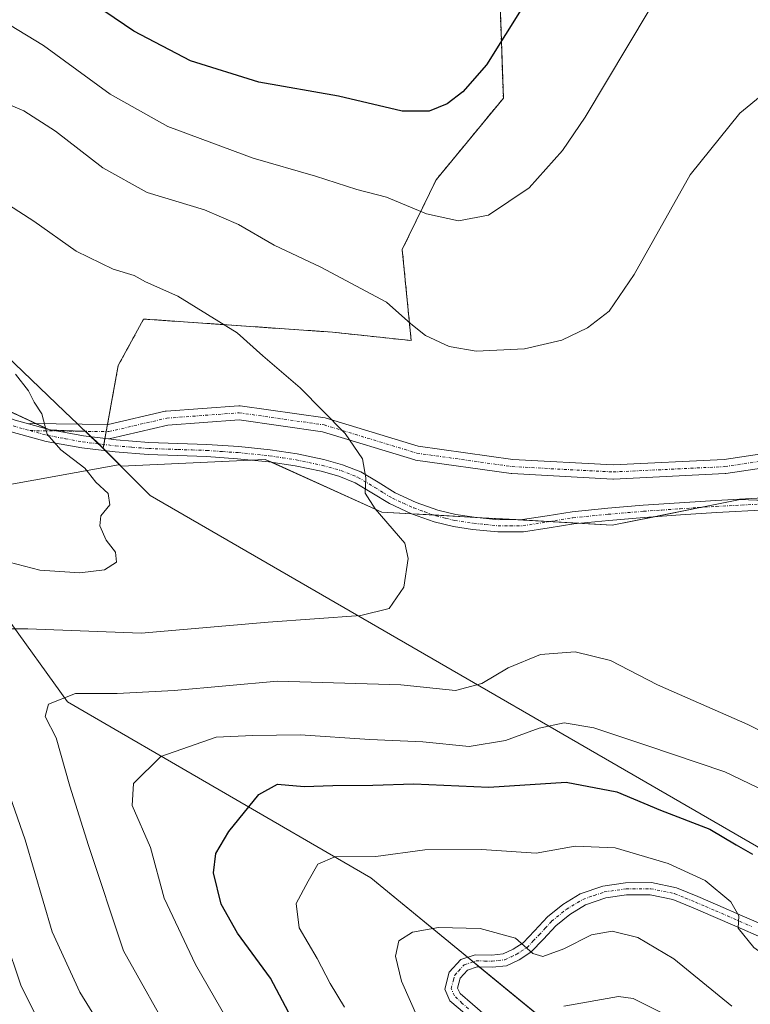
# Model space of a CAD drawing. Units: metres. Extents: x 559859 to 563315, y 4707870 to 4710214.
# Drawn here: x 561645 to 561769, y 4708606 to 4708774 of the extents above; entities that cross this region are included whole.
import ezdxf

# ---------------------------------------------------------------- set-up
doc = ezdxf.new("R2010")
doc.units = ezdxf.units.M
doc.header["$MEASUREMENT"] = 0
doc.linetypes.add('TRAZO_Y_PUNTO', pattern=[1, 0.5, -0.25, 0, -0.25])
doc.linetypes.add('TRAZOS', pattern=[0.75, 0.5, -0.25])
for name, color, linetype, lineweight in [('Arbolado forestal', 92, 'TRAZOS', 0), ('Arbolado forestal CxS', 92, 'Continuous', 0), ('Camino', 19, 'Continuous', 0), ('Camino Cxs', 19, 'Continuous', 0), ('Camino eje', 39, 'TRAZO_Y_PUNTO', 13), ('Cultivos herbáceos CxS', 92, 'Continuous', 0), ('Curva de nivel maestra', 36, 'Continuous', 30), ('Curva de nivel normal', 36, 'Continuous', 0), ('Matorral', 135, 'Continuous', 0), ('Matorral CxS', 135, 'Continuous', 0), ('Municipio', 9, 'Continuous', 13), ('Municipio CxS', 142, 'Continuous', 0), ('Suelo desnudo', 252, 'Continuous', 0), ('Suelo desnudo CxS', 43, 'Continuous', 0)]:
    doc.layers.add(name, color=color, linetype=linetype, lineweight=lineweight)

# ---------------------------------------------------------------- blocks, each defined once
blk = doc.blocks.new('*U150')
at = {"layer": 'Matorral CxS', "color": 135, "linetype": 'Continuous', "lineweight": 0}
for points in [[(561637.79, 4708709.52, 545.9), (561649.86, 4708703.89, 544.77), (561656.03, 4708703.65, 544.23), (561656.86, 4708702.85, 544.23), (561659, 4708700.79, 544.19), (561659.01, 4708700.79, 544.19), (561661.56, 4708698.23, 544.04), (561661.61, 4708697.96, 544.06), (561639.88, 4708694.05, 545.65)], [(561631.62, 4708687.09, 545.04), (561652.92, 4708657.54, 534.59), (561704.64, 4708627.55, 518.36), (561757.67, 4708584.08, 501.09)]]:
    blk.add_polyline3d(points, dxfattribs=at)
blk = doc.blocks.new('*U159')
at = {"layer": 'Cultivos herbáceos CxS', "color": 92, "linetype": 'Continuous', "lineweight": 0}
blk.add_polyline3d([(561786.26, 4708691.27, 538.24), (561767.64, 4708692.05, 538.78), (561761.38, 4708690.79, 538.93), (561745.8, 4708687.66, 538.86), (561706.51, 4708689.9, 539.94), (561686.66, 4708698.88, 541.49), (561662.08, 4708697.72, 544), (561661.56, 4708698.23, 544.04), (561659.01, 4708700.79, 544.19), (561659, 4708700.79, 544.19), (561661.57, 4708714.85, 542.85), (561664.2, 4708719.66, 542.03), (561665.9, 4708722.79, 541.4), (561666.96, 4708722.72, 541.3), (561698.09, 4708720.56, 537.77), (561711.53, 4708719.12, 535.43), (561710.01, 4708734.63, 531.71), (561715.8, 4708746.54, 528.38), (561727.25, 4708760.44, 526.24), (561726.02, 4708796.15, 522.08)], dxfattribs=at)
blk = doc.blocks.new('*U184')
at = {"layer": 'Curva de nivel maestra', "color": 36, "linetype": 'Continuous', "lineweight": 30}
for points in [[(561693.76, 4708598.73, 525), (561687.54, 4708610.45, 525), (561681.9, 4708618.14, 525), (561679.13, 4708623.04, 525), (561677.83, 4708628.42, 525), (561678.21, 4708631.7, 525), (561680.43, 4708635.44, 525), (561685.56, 4708641.78, 525), (561688.76, 4708643.49, 525), (561693.29, 4708643.1, 525), (561698.19, 4708643.28, 525), (561705, 4708643.37, 525), (561711.97, 4708643.57, 525), (561724.77, 4708643.02, 525), (561737.96, 4708643.88, 525), (561746.63, 4708642.22, 525), (561754.05, 4708639.09, 525), (561762.46, 4708635.85, 525), (561766.97, 4708633.15, 525), (561769.76, 4708631.59, 525)], [(561730.84, 4708776.44, 525), (561724.37, 4708766.11, 525), (561720.33, 4708761.5, 525), (561717.67, 4708759.5, 525), (561714.58, 4708758.24, 525), (561710.02, 4708758.24, 525), (561699.14, 4708760.8, 525), (561685.58, 4708763.17, 525), (561673.9, 4708766.82, 525), (561664.25, 4708771.84, 525), (561652.56, 4708779.81, 525)]]:
    blk.add_polyline3d(points, dxfattribs=at)

msp = doc.modelspace()

# ---------------------------------------------------------------- linework, layer by layer
at = {"layer": 'Arbolado forestal', "color": 92, "linetype": 'TRAZOS', "lineweight": 0}
for points in [[(561659, 4708700.8, 544.19), (561659.12, 4708701.42, 544.12), (561659.3, 4708702.44, 544.01), (561659.52, 4708703.61, 543.89), (561659.74, 4708704.81, 543.84), (561661.57, 4708714.85, 542.85), (561664.2, 4708719.66, 542.03), (561665.9, 4708722.79, 541.4), (561666.96, 4708722.72, 541.3), (561698.09, 4708720.56, 537.77), (561711.53, 4708719.12, 535.43), (561710.01, 4708734.63, 531.71), (561715.8, 4708746.54, 528.38), (561727.25, 4708760.44, 526.24), (561726.02, 4708796.15, 522.08)], [(561602.02, 4708723.99, 554.99), (561603.56, 4708725.29, 553.52), (561612.14, 4708730.17, 547.48), (561613.52, 4708730.95, 547.19), (561614.61, 4708731.57, 547.02), (561615.08, 4708731.3, 546.98), (561617.52, 4708729.91, 546.69), (561623.95, 4708726.26, 546.31), (561637.79, 4708709.52, 545.9), (561647.55, 4708704.96, 544.98), (561649.56, 4708704.02, 544.8), (561649.86, 4708703.89, 544.77), (561650.29, 4708703.87, 544.73), (561655.63, 4708703.66, 544.27), (561656.03, 4708703.65, 544.23), (561656.86, 4708702.85, 544.23), (561657, 4708702.71, 544.23), (561658.24, 4708701.52, 544.21), (561659, 4708700.8, 544.19)]]:
    msp.add_polyline3d(points, dxfattribs=at)
at = {"layer": 'Arbolado forestal CxS', "color": 92, "linetype": 'Continuous', "lineweight": 0}
msp.add_polyline3d([(561726.02, 4708796.15, 522.08), (561727.25, 4708760.44, 526.24), (561715.8, 4708746.54, 528.38), (561710.01, 4708734.63, 531.71), (561711.53, 4708719.12, 535.43), (561698.09, 4708720.56, 537.77), (561666.96, 4708722.72, 541.3), (561665.9, 4708722.79, 541.4), (561664.2, 4708719.66, 542.03), (561661.57, 4708714.85, 542.85), (561659, 4708700.79, 544.19), (561656.86, 4708702.85, 544.23), (561656.03, 4708703.65, 544.23), (561649.86, 4708703.89, 544.77), (561637.79, 4708709.52, 545.9), (561623.95, 4708726.26, 546.31), (561614.61, 4708731.57, 547.02), (561603.56, 4708725.29, 553.52), (561602.02, 4708723.99, 554.99), (561570.08, 4708720.95, 561.55), (561534.77, 4708710.2, 566.07)], dxfattribs=at)
at = {"layer": 'Camino', "color": 19, "linetype": 'Continuous', "lineweight": 0}
for points in [[(561613.6, 4708733.83, 546.93), (561614.54, 4708732.89, 546.97), (561620.15, 4708727.29, 546.56), (561623.13, 4708724.19, 546.45), (561626.07, 4708721.05, 546.59), (561629.5, 4708717.39, 546.38), (561632.93, 4708713.74, 546.3), (561634.46, 4708712.15, 546.14), (561636.01, 4708710.58, 546.03), (561637.4, 4708709.24, 545.97), (561638.9, 4708707.98, 545.86), (561641.33, 4708706.53, 545.6), (561643.97, 4708705.56, 545.33), (561646.25, 4708704.93, 545.1)], [(561646.25, 4708704.93, 545.1), (561646.34, 4708704.96, 545.09), (561646.56, 4708704.98, 545.06), (561659.84, 4708704.81, 543.83), (561669.56, 4708707.07, 542.52), (561669.63, 4708707.08, 542.51), (561669.75, 4708707.1, 542.5), (561682.13, 4708708.01, 541.15), (561682.22, 4708708.02, 541.14), (561682.39, 4708708.01, 541.12), (561696.88, 4708705.94, 539.96), (561697.02, 4708705.9, 539.95), (561712.75, 4708701.11, 538.61), (561728.89, 4708698.84, 538.07), (561745.98, 4708697.93, 538.38), (561764.9, 4708698.84, 538.76), (561781.5, 4708701.34, 539.07)], [(561646.25, 4708704.93, 545.1), (561649.76, 4708703.97, 544.78), (561655.67, 4708702.87, 544.34), (561659.93, 4708702.36, 543.94)], [(561646.25, 4708704.93, 545.1), (561649.76, 4708703.97, 544.78), (561655.67, 4708702.87, 544.34), (561659.93, 4708702.36, 543.94)], [(561781.97, 4708698.99, 538.98), (561765.19, 4708696.46, 538.78), (561765.07, 4708696.45, 538.77), (561746.04, 4708695.53, 538.55), (561745.98, 4708695.53, 538.54), (561745.92, 4708695.53, 538.54), (561728.71, 4708696.45, 538.33), (561728.61, 4708696.46, 538.33), (561712.29, 4708698.76, 538.93), (561712.15, 4708698.79, 538.94), (561696.41, 4708703.58, 540.25), (561682.18, 4708705.61, 541.36), (561670.02, 4708704.71, 542.61), (561660.25, 4708702.44, 543.9), (561660.18, 4708702.43, 543.91), (561659.93, 4708702.36, 543.94)], [(561772.19, 4708690.27, 538.77), (561763.63, 4708689.82, 538.92), (561757.45, 4708689.41, 538.99), (561751.27, 4708688.99, 538.8), (561745.24, 4708688.48, 538.87), (561739.26, 4708687.9, 538.93), (561735.08, 4708687.22, 538.99), (561730.68, 4708686.52, 539.08), (561726.3, 4708686.51, 539.2), (561722.01, 4708686.95, 539.34), (561718.75, 4708687.46, 539.43), (561715.48, 4708688.24, 539.48), (561711.6, 4708689.62, 539.53), (561707.84, 4708691.34, 539.75), (561704.8, 4708693.2, 539.9), (561701.99, 4708694.87, 540.07), (561699.17, 4708696, 540.44), (561696.16, 4708696.85, 540.8), (561691.73, 4708697.78, 541.15), (561687.25, 4708698.46, 541.47), (561681.94, 4708698.98, 541.75), (561676.6, 4708699.36, 542.2), (561671.69, 4708699.52, 542.69), (561666.69, 4708699.69, 543.18), (561661.03, 4708700.15, 543.98), (561655.36, 4708700.82, 544.6), (561649.3, 4708701.94, 545.04), (561643.34, 4708703.58, 545.44)], [(561659.93, 4708702.36, 543.94), (561661.23, 4708702.21, 543.81), (561666.8, 4708701.77, 543.11), (561676.71, 4708701.43, 542.12), (561682.12, 4708701.05, 541.65), (561687.51, 4708700.52, 541.3), (561692.1, 4708699.83, 540.97), (561696.66, 4708698.87, 540.64), (561699.84, 4708697.97, 540.33), (561702.92, 4708696.74, 539.99), (561705.88, 4708694.98, 539.76), (561708.82, 4708693.17, 539.57), (561712.38, 4708691.55, 539.37), (561716.07, 4708690.23, 539.31), (561719.15, 4708689.5, 539.27), (561722.28, 4708689.01, 539.22), (561726.4, 4708688.58, 539.14), (561730.52, 4708688.6, 539.04), (561734.75, 4708689.27, 538.94), (561739, 4708689.96, 538.85), (561745.05, 4708690.55, 538.79), (561751.11, 4708691.06, 538.75), (561757.31, 4708691.49, 538.87), (561763.51, 4708691.89, 538.84), (561780.66, 4708692.81, 538.21)], [(561720.62, 4708604.46, 510.58), (561718.15, 4708606.59, 511.46), (561717.26, 4708608.59, 511.5), (561718.02, 4708611.49, 511.99), (561719.99, 4708613.64, 512.66), (561722.47, 4708614.45, 513.21), (561725.27, 4708614.38, 513.65), (561727.24, 4708614.61, 514.01), (561728.95, 4708615.39, 514.41), (561730.62, 4708616.48, 514.81), (561732.58, 4708618.54, 515.3), (561734.77, 4708620.9, 516.34), (561737.37, 4708623.03, 516.74), (561740.37, 4708624.83, 517.23), (561744.22, 4708626.16, 517.6), (561748.11, 4708626.71, 517.9), (561752.49, 4708626.74, 518.25), (561756.79, 4708625.84, 518.74), (561760.41, 4708624.36, 519.19), (561763.83, 4708622.89, 519.43), (561767.96, 4708621.1, 520.07), (561772.1, 4708619.3, 520.66)], [(561771.25, 4708617.4, 520.22), (561767.13, 4708619.2, 519.76), (561763.01, 4708620.98, 519.12), (561759.6, 4708622.44, 518.66), (561756.18, 4708623.85, 518.35), (561752.28, 4708624.66, 517.93), (561748.26, 4708624.63, 517.66), (561744.71, 4708624.13, 517.38), (561741.25, 4708622.93, 516.74), (561738.57, 4708621.32, 516.2), (561736.2, 4708619.38, 515.86), (561734.09, 4708617.12, 515.15), (561731.96, 4708614.87, 514.73), (561729.95, 4708613.57, 514.31), (561727.81, 4708612.58, 513.46), (561725.37, 4708612.3, 512.95), (561722.78, 4708612.36, 512.64), (561721.16, 4708611.83, 512.28), (561719.9, 4708610.47, 511.84), (561719.45, 4708608.77, 511.43), (561719.86, 4708607.86, 511.26), (561721.99, 4708606.02, 510.62), (561724.13, 4708604.12, 509.92)]]:
    msp.add_polyline3d(points, dxfattribs=at)
at = {"layer": 'Camino Cxs', "color": 19, "linetype": 'Continuous', "lineweight": 0}
for points in [[(561781.97, 4708698.99, 538.98), (561765.19, 4708696.46, 538.78), (561765.07, 4708696.45, 538.77), (561746.04, 4708695.53, 538.55), (561745.98, 4708695.53, 538.54), (561745.92, 4708695.53, 538.54), (561728.71, 4708696.45, 538.33), (561728.61, 4708696.46, 538.33), (561712.29, 4708698.76, 538.93), (561712.15, 4708698.79, 538.94), (561696.41, 4708703.58, 540.25), (561682.18, 4708705.61, 541.36), (561670.02, 4708704.71, 542.61), (561660.25, 4708702.44, 543.9), (561660.18, 4708702.43, 543.91), (561659.93, 4708702.36, 543.94), (561655.67, 4708702.87, 544.34), (561649.76, 4708703.97, 544.78), (561646.25, 4708704.93, 545.1), (561646.34, 4708704.96, 545.09), (561646.56, 4708704.98, 545.06), (561659.84, 4708704.81, 543.83), (561669.56, 4708707.07, 542.52), (561669.63, 4708707.08, 542.51), (561669.75, 4708707.1, 542.5), (561682.13, 4708708.01, 541.15), (561682.22, 4708708.02, 541.14), (561682.39, 4708708.01, 541.12), (561696.88, 4708705.94, 539.96), (561697.02, 4708705.9, 539.95), (561712.75, 4708701.11, 538.61), (561728.89, 4708698.84, 538.07), (561745.98, 4708697.93, 538.38), (561764.9, 4708698.84, 538.76), (561781.5, 4708701.34, 539.07)], [(561643.97, 4708705.56, 545.33), (561646.25, 4708704.93, 545.1), (561646.25, 4708704.93, 545.1), (561649.76, 4708703.97, 544.78), (561655.67, 4708702.87, 544.34), (561659.93, 4708702.36, 543.94), (561661.23, 4708702.21, 543.81), (561666.8, 4708701.77, 543.11), (561676.71, 4708701.43, 542.12), (561682.12, 4708701.05, 541.65), (561687.51, 4708700.52, 541.3), (561692.1, 4708699.83, 540.97), (561696.66, 4708698.87, 540.64), (561699.84, 4708697.97, 540.33), (561702.92, 4708696.74, 539.99), (561705.88, 4708694.98, 539.76), (561708.82, 4708693.17, 539.57), (561712.38, 4708691.55, 539.37), (561716.07, 4708690.23, 539.31), (561719.15, 4708689.5, 539.27), (561722.28, 4708689.01, 539.22), (561726.4, 4708688.58, 539.14), (561730.52, 4708688.6, 539.04), (561734.75, 4708689.27, 538.94), (561739, 4708689.96, 538.85), (561745.05, 4708690.55, 538.79), (561751.11, 4708691.06, 538.75), (561757.31, 4708691.49, 538.87), (561763.51, 4708691.89, 538.84), (561780.66, 4708692.81, 538.21)], [(561772.19, 4708690.27, 538.77), (561763.63, 4708689.82, 538.92), (561757.45, 4708689.41, 538.99), (561751.27, 4708688.99, 538.8), (561745.24, 4708688.48, 538.87), (561739.26, 4708687.9, 538.93), (561735.08, 4708687.22, 538.99), (561730.68, 4708686.52, 539.08), (561726.3, 4708686.51, 539.2), (561722.01, 4708686.95, 539.34), (561718.75, 4708687.46, 539.43), (561715.48, 4708688.24, 539.48), (561711.6, 4708689.62, 539.53), (561707.84, 4708691.34, 539.75), (561704.8, 4708693.2, 539.9), (561701.99, 4708694.87, 540.07), (561699.17, 4708696, 540.44), (561696.16, 4708696.85, 540.8), (561691.73, 4708697.78, 541.15), (561687.25, 4708698.46, 541.47), (561681.94, 4708698.98, 541.75), (561676.6, 4708699.36, 542.2), (561671.69, 4708699.52, 542.69), (561666.69, 4708699.69, 543.18), (561661.03, 4708700.15, 543.98), (561655.36, 4708700.82, 544.6), (561649.3, 4708701.94, 545.04), (561643.34, 4708703.58, 545.44)], [(561720.62, 4708604.46, 510.58), (561718.15, 4708606.59, 511.46), (561717.26, 4708608.59, 511.5), (561718.02, 4708611.49, 511.99), (561719.99, 4708613.64, 512.66), (561722.47, 4708614.45, 513.21), (561725.27, 4708614.38, 513.65), (561727.24, 4708614.61, 514.01), (561728.95, 4708615.39, 514.41), (561730.62, 4708616.48, 514.81), (561732.58, 4708618.54, 515.3), (561734.77, 4708620.9, 516.34), (561737.37, 4708623.03, 516.74), (561740.37, 4708624.83, 517.23), (561744.22, 4708626.16, 517.6), (561748.11, 4708626.71, 517.9), (561752.49, 4708626.74, 518.25), (561756.79, 4708625.84, 518.74), (561760.41, 4708624.36, 519.19), (561763.83, 4708622.89, 519.43), (561767.96, 4708621.1, 520.07), (561772.1, 4708619.3, 520.66)], [(561771.25, 4708617.4, 520.22), (561767.13, 4708619.2, 519.76), (561763.01, 4708620.98, 519.12), (561759.6, 4708622.44, 518.66), (561756.18, 4708623.85, 518.35), (561752.28, 4708624.66, 517.93), (561748.26, 4708624.63, 517.66), (561744.71, 4708624.13, 517.38), (561741.25, 4708622.93, 516.74), (561738.57, 4708621.32, 516.2), (561736.2, 4708619.38, 515.86), (561734.09, 4708617.12, 515.15), (561731.96, 4708614.87, 514.73), (561729.95, 4708613.57, 514.31), (561727.81, 4708612.58, 513.46), (561725.37, 4708612.3, 512.95), (561722.78, 4708612.36, 512.64), (561721.16, 4708611.83, 512.28), (561719.9, 4708610.47, 511.84), (561719.45, 4708608.77, 511.43), (561719.86, 4708607.86, 511.26), (561721.99, 4708606.02, 510.62), (561724.13, 4708604.12, 509.92)]]:
    msp.add_polyline3d(points, dxfattribs=at)
at = {"layer": 'Camino eje', "color": 39, "linetype": 'TRAZO_Y_PUNTO', "lineweight": 13}
for points in [[(561646.55, 4708703.78, 545.08), (561659.97, 4708703.61, 543.84), (561669.84, 4708705.9, 542.56), (561682.22, 4708706.82, 541.24), (561696.67, 4708704.75, 540.11), (561712.49, 4708699.94, 538.78), (561728.78, 4708697.64, 538.2), (561745.98, 4708696.73, 538.46), (561765.02, 4708697.64, 538.77), (561781.76, 4708700.17, 539.02), (561793.45, 4708703.61, 538.63), (561815.01, 4708714.39, 536.98), (561833.36, 4708724.48, 535.57), (561854, 4708735.03, 534.58), (561865.7, 4708738.47, 534.02), (561880.23, 4708742.25, 533.61)], [(561638.86, 4708706.79, 545.87), (561640.88, 4708705.59, 545.67), (561643.66, 4708704.57, 545.39), (561646.55, 4708703.78, 545.08)], [(561646.55, 4708703.78, 545.08), (561649.53, 4708702.96, 544.88), (561652.56, 4708702.4, 544.66), (561655.52, 4708701.85, 544.47), (561661.13, 4708701.18, 543.89), (561663.92, 4708700.96, 543.53), (561666.75, 4708700.73, 543.14), (561671.73, 4708700.56, 542.63), (561674.18, 4708700.48, 542.4), (561676.66, 4708700.4, 542.16), (561679.36, 4708700.21, 541.92), (561682.03, 4708700.02, 541.7), (561687.38, 4708699.49, 541.39), (561689.62, 4708699.15, 541.23), (561691.92, 4708698.81, 541.06), (561696.41, 4708697.86, 540.73), (561699.51, 4708696.99, 540.38), (561702.46, 4708695.81, 540.03), (561705.34, 4708694.09, 539.83), (561706.81, 4708693.19, 539.76), (561708.33, 4708692.26, 539.66), (561710.21, 4708691.4, 539.53), (561711.99, 4708690.59, 539.45), (561713.84, 4708689.93, 539.42), (561715.78, 4708689.24, 539.4), (561717.41, 4708688.85, 539.38), (561718.95, 4708688.48, 539.36), (561722.15, 4708687.98, 539.29), (561724.21, 4708687.77, 539.24), (561726.35, 4708687.55, 539.17), (561728.41, 4708687.56, 539.12), (561730.6, 4708687.56, 539.06), (561734.92, 4708688.25, 539), (561739.13, 4708688.93, 538.91), (561745.15, 4708689.52, 538.83), (561751.19, 4708690.03, 538.78), (561754.29, 4708690.24, 538.86), (561757.38, 4708690.45, 538.93), (561760.47, 4708690.66, 538.93), (561763.57, 4708690.86, 538.88), (561767.86, 4708691.09, 538.8), (561772.14, 4708691.31, 538.72)], [(561721.31, 4708605.24, 510.51), (561720.24, 4708606.16, 510.97), (561718.9, 4708607.45, 511.35), (561718.36, 4708608.68, 511.46), (561718.74, 4708610.13, 511.75), (561718.96, 4708610.98, 511.94), (561719.59, 4708611.66, 512.13), (561720.58, 4708612.74, 512.49), (561722.63, 4708613.41, 512.99), (561724.03, 4708613.37, 513.21), (561725.32, 4708613.34, 513.41), (561726.31, 4708613.46, 513.62), (561727.53, 4708613.6, 513.88), (561728.6, 4708614.09, 514.15), (561729.45, 4708614.48, 514.35), (561730.29, 4708615.03, 514.57), (561731.29, 4708615.68, 514.81), (561732.36, 4708616.8, 515.01), (561733.34, 4708617.83, 515.23), (561734.39, 4708618.96, 515.63), (561735.49, 4708620.14, 516.06), (561737.97, 4708622.18, 516.49), (561740.81, 4708623.88, 517.05), (561742.74, 4708624.55, 517.27), (561744.47, 4708625.15, 517.49), (561748.19, 4708625.67, 517.78), (561752.39, 4708625.7, 518.09), (561754.54, 4708625.25, 518.33), (561756.49, 4708624.85, 518.54), (561758.3, 4708624.11, 518.76), (561760.01, 4708623.4, 518.93), (561761.72, 4708622.67, 519.13), (561763.42, 4708621.94, 519.28), (561765.48, 4708621.05, 519.54), (561767.55, 4708620.15, 519.9), (561769.61, 4708619.25, 520.23)]]:
    msp.add_polyline3d(points, dxfattribs=at)
at = {"layer": 'Cultivos herbáceos CxS', "color": 92, "linetype": 'Continuous', "lineweight": 0}
for points in [[(561659, 4708700.8, 544.19), (561659.12, 4708701.42, 544.12), (561659.3, 4708702.44, 544.01), (561659.52, 4708703.61, 543.89), (561659.74, 4708704.81, 543.84), (561661.57, 4708714.85, 542.85), (561664.2, 4708719.66, 542.03), (561665.9, 4708722.79, 541.4), (561666.96, 4708722.72, 541.3), (561698.09, 4708720.56, 537.77), (561711.53, 4708719.12, 535.43), (561710.01, 4708734.63, 531.71), (561715.8, 4708746.54, 528.38), (561727.25, 4708760.44, 526.24), (561726.02, 4708796.15, 522.08)], [(561659, 4708700.8, 544.19), (561659.01, 4708700.79, 544.19), (561659.46, 4708700.34, 544.17), (561661.56, 4708698.23, 544.04)], [(561661.56, 4708698.23, 544.04), (561662.07, 4708697.72, 544), (561684.19, 4708698.76, 541.64), (561686.66, 4708698.88, 541.49), (561687.76, 4708698.38, 541.44), (561706.51, 4708689.9, 539.94), (561711.64, 4708689.61, 539.53), (561715.32, 4708689.4, 539.4), (561722.51, 4708688.99, 539.22), (561729.38, 4708688.6, 539.07), (561735.07, 4708688.27, 538.99), (561740.11, 4708687.98, 538.91), (561745.8, 4708687.66, 538.86), (561753.01, 4708689.11, 538.86), (561760.81, 4708690.68, 538.94), (561761.38, 4708690.79, 538.93), (561767.64, 4708692.05, 538.78), (561777.91, 4708691.62, 538.44)]]:
    msp.add_polyline3d(points, dxfattribs=at)
at = {"layer": 'Curva de nivel normal', "color": 36, "linetype": 'Continuous', "lineweight": 0}
for points in [[(561755.75, 4708781.6, 530), (561741.19, 4708757.2, 530), (561737.35, 4708751.51, 530), (561731.64, 4708745.16, 530), (561724.71, 4708740.52, 530), (561719.59, 4708739.52, 530), (561714.16, 4708740.75, 530), (561707.32, 4708743.58, 530), (561702.26, 4708744.85, 530), (561695.22, 4708747.14, 530), (561684.61, 4708750.2, 530), (561670.06, 4708755.64, 530), (561660.21, 4708761.13, 530), (561648.82, 4708769.41, 530), (561635.58, 4708777.51, 530)], [(561771.7, 4708761.24, 535), (561767.59, 4708757.88, 535), (561759.12, 4708747.37, 535), (561749.54, 4708730.36, 535), (561745.29, 4708724.16, 535), (561741.59, 4708721.29, 535), (561737.2, 4708719.17, 535), (561730.85, 4708717.7, 535), (561722.64, 4708717.3, 535), (561718.01, 4708718.1, 535), (561713.98, 4708719.99, 535), (561711.5, 4708721.99, 535), (561707.32, 4708725.68, 535), (561696.12, 4708731.62, 535), (561688.14, 4708735.36, 535), (561682.1, 4708738.93, 535), (561676.26, 4708741.39, 535), (561666.53, 4708744.39, 535), (561658.94, 4708748.59, 535), (561650.85, 4708754.8, 535), (561645.45, 4708758.26, 535), (561641.25, 4708760.06, 535)], [(561642.79, 4708670.02, 540), (561646.18, 4708670.02, 540), (561665.51, 4708669.23, 540), (561687.15, 4708671.13, 540), (561702.95, 4708672.26, 540), (561707.78, 4708673.46, 540), (561710.26, 4708677.08, 540), (561711.03, 4708681.98, 540), (561710.45, 4708684.6, 540), (561705.39, 4708690.43, 540), (561703.66, 4708693.14, 540), (561703.78, 4708695.71, 540), (561703.21, 4708698.98, 540), (561700.29, 4708703.26, 540), (561692.61, 4708711.05, 540), (561686.26, 4708716.52, 540), (561681.83, 4708720.42, 540), (561671.75, 4708726.67, 540), (561666.24, 4708729.16, 540), (561664.3, 4708730.22, 540), (561660.73, 4708731.32, 540), (561654.42, 4708734.35, 540), (561647.2, 4708739.46, 540), (561638.46, 4708745.04, 540)], [(561644.08, 4708713.38, 545), (561646.27, 4708710.53, 545), (561647.25, 4708708.64, 545), (561648.54, 4708706.64, 545), (561649.45, 4708703.17, 545), (561651.76, 4708700.49, 545), (561655.87, 4708697.36, 545), (561657.74, 4708695, 545), (561659.86, 4708693.08, 545), (561660.12, 4708691.11, 545), (561658.6, 4708689.23, 545), (561658.42, 4708687.57, 545), (561659.49, 4708685.08, 545), (561661.12, 4708683.04, 545), (561661.3, 4708681.36, 545), (561659.26, 4708680.04, 545), (561655.02, 4708679.54, 545), (561648.21, 4708679.97, 545), (561642.97, 4708681.36, 545)], [(561688.9, 4708568.06, 535), (561662.49, 4708615.1, 535), (561656.52, 4708633.06, 535), (561653.34, 4708643.16, 535), (561651, 4708651.4, 535), (561649.09, 4708655.03, 535), (561649.68, 4708657.18, 535), (561654.3, 4708658.99, 535), (561661.39, 4708658.97, 535), (561671.14, 4708659.49, 535), (561688.74, 4708661.1, 535), (561709.75, 4708660.44, 535), (561719.08, 4708659.51, 535), (561723.57, 4708660.7, 535), (561728.07, 4708663.35, 535), (561733.57, 4708665.6, 535), (561739.52, 4708666.07, 535), (561745.5, 4708664.6, 535), (561753.52, 4708660.45, 535), (561768.95, 4708653.71, 535), (561782.33, 4708647.06, 535)], [(561692.24, 4708582.41, 530), (561674.76, 4708612.76, 530), (561669.38, 4708624.1, 530), (561667.08, 4708632.72, 530), (561663.96, 4708639.89, 530), (561664.16, 4708643.62, 530), (561668.86, 4708648.24, 530), (561678.27, 4708651.5, 530), (561684.53, 4708651.82, 530), (561692.6, 4708651.91, 530), (561704.5, 4708651.14, 530), (561713.51, 4708650.73, 530), (561721.4, 4708649.93, 530), (561727.62, 4708650.96, 530), (561733.37, 4708653.08, 530), (561737.64, 4708653.97, 530), (561742.66, 4708653.1, 530), (561751.7, 4708650.11, 530), (561765.05, 4708645.62, 530), (561776.27, 4708640.22, 530)], [(561666.3, 4708589.8, 540), (561655.04, 4708608.06, 540), (561650.29, 4708618.36, 540), (561645.73, 4708634.03, 540), (561641.35, 4708646.44, 540)], [(561700.19, 4708605.5, 520), (561697.7, 4708609.52, 520), (561695.48, 4708613.79, 520), (561692.45, 4708619.05, 520), (561691.93, 4708623.16, 520), (561693.98, 4708626.96, 520), (561695.64, 4708629.9, 520), (561698.52, 4708631.15, 520), (561705.52, 4708631.2, 520), (561713.85, 4708632.34, 520), (561723.52, 4708632.38, 520), (561732.85, 4708631.74, 520), (561739.52, 4708632.96, 520), (561746.3, 4708632.64, 520), (561755.37, 4708629.97, 520), (561761.67, 4708627.07, 520), (561766.02, 4708623.48, 520), (561767.39, 4708621.1, 520), (561767.31, 4708618.98, 520), (561769.98, 4708615.67, 520), (561777.92, 4708610.08, 520), (561786.9, 4708606.27, 520), (561793.44, 4708602.1, 520)], [(561715.32, 4708597.59, 515), (561709.91, 4708609.93, 515), (561708.86, 4708614.21, 515), (561709.41, 4708616.84, 515), (561711.78, 4708618.3, 515), (561716.19, 4708619.1, 515), (561723.27, 4708618.89, 515), (561729.35, 4708617.27, 515), (561732.29, 4708614.67, 515), (561733.98, 4708614.16, 515), (561737.56, 4708615.44, 515), (561742.3, 4708617.86, 515), (561745.82, 4708618.47, 515), (561750.2, 4708617.38, 515), (561756.32, 4708613.72, 515), (561766.2, 4708605.69, 515)], [(561642.22, 4708617.41, 545), (561645, 4708609.07, 545), (561647.54, 4708604.12, 545)], [(561737.57, 4708605.7, 510), (561746.87, 4708607.3, 510), (561749.41, 4708607.01, 510), (561755.77, 4708603.83, 510)]]:
    msp.add_polyline3d(points, dxfattribs=at)
at = {"layer": 'Matorral', "color": 135, "linetype": 'Continuous', "lineweight": 0}
for points in [[(561602.02, 4708723.99, 554.99), (561603.56, 4708725.29, 553.52), (561612.14, 4708730.17, 547.48), (561613.52, 4708730.95, 547.19), (561614.61, 4708731.57, 547.02), (561615.08, 4708731.3, 546.98), (561617.52, 4708729.91, 546.69), (561623.95, 4708726.26, 546.31), (561637.79, 4708709.52, 545.9), (561647.55, 4708704.96, 544.98), (561649.56, 4708704.02, 544.8), (561649.86, 4708703.89, 544.77), (561650.29, 4708703.87, 544.73), (561655.63, 4708703.66, 544.27), (561656.03, 4708703.65, 544.23), (561656.86, 4708702.85, 544.23), (561657, 4708702.71, 544.23), (561658.24, 4708701.52, 544.21), (561659, 4708700.8, 544.19)], [(561659, 4708700.8, 544.19), (561659.01, 4708700.79, 544.19), (561659.46, 4708700.34, 544.17), (561661.56, 4708698.23, 544.04)], [(561661.56, 4708698.23, 544.04), (561661.61, 4708697.96, 544.06), (561639.88, 4708694.05, 545.65), (561631.62, 4708687.09, 545.04), (561652.92, 4708657.54, 534.59), (561704.64, 4708627.55, 518.36), (561721.14, 4708614.02, 512.91), (561722.1, 4708613.23, 512.84), (561723.18, 4708612.35, 512.69), (561757.66, 4708584.08, 501.09), (561802.43, 4708534.97, 489.27), (561846.33, 4708504.97, 478.61), (561865.89, 4708497.15, 476.81), (561887.47, 4708504.07, 477.36)]]:
    msp.add_polyline3d(points, dxfattribs=at)
at = {"layer": 'Municipio', "color": 9, "linetype": 'Continuous', "lineweight": 13}
msp.add_polyline3d([(561892.91, 4708562.18, 486.09), (561800.19, 4708615.75, 522.27), (561791.46, 4708620.8, 523.54), (561667.01, 4708692.71, 543.25), (561658.89, 4708700.85, 544.2), (561656.74, 4708702.91, 544.23), (561654.57, 4708704.99, 544.38), (561652.47, 4708706.99, 544.59), (561629.55, 4708728.91, 545.34), (561553.78, 4708801.37, 547.6)], dxfattribs=at)
msp.add_polyline3d([(561892.91, 4708562.18, 486.09), (561800.19, 4708615.75, 522.27), (561791.46, 4708620.8, 523.54), (561667.01, 4708692.71, 543.25), (561658.89, 4708700.85, 544.2), (561656.74, 4708702.91, 544.23), (561654.57, 4708704.99, 544.38), (561652.47, 4708706.99, 544.59), (561629.55, 4708728.91, 545.34), (561553.78, 4708801.37, 547.6)], dxfattribs=at)
at = {"layer": 'Municipio CxS', "color": 142, "linetype": 'Continuous', "lineweight": 0}
for points in [[(561892.91, 4708562.18, 486.09), (561800.19, 4708615.75, 522.27), (561791.46, 4708620.8, 523.54), (561667.01, 4708692.71, 543.25), (561658.89, 4708700.85, 544.2), (561656.74, 4708702.91, 544.23), (561654.57, 4708704.99, 544.38), (561652.47, 4708706.99, 544.59), (561629.55, 4708728.91, 545.34), (561553.78, 4708801.37, 547.6)], [(561553.78, 4708801.37, 547.6), (561629.55, 4708728.91, 545.34), (561652.47, 4708706.99, 544.59), (561654.57, 4708704.99, 544.38), (561656.74, 4708702.91, 544.23), (561658.89, 4708700.85, 544.2), (561667.01, 4708692.71, 543.25), (561791.46, 4708620.8, 523.54), (561800.19, 4708615.75, 522.27), (561892.91, 4708562.18, 486.09)], [(561892.91, 4708562.18, 486.09), (561800.19, 4708615.75, 522.27), (561791.46, 4708620.8, 523.54), (561667.01, 4708692.71, 543.25), (561658.89, 4708700.85, 544.2), (561656.74, 4708702.91, 544.23), (561654.57, 4708704.99, 544.38), (561652.47, 4708706.99, 544.59), (561629.55, 4708728.91, 545.34), (561553.78, 4708801.37, 547.6)], [(561553.78, 4708801.37, 547.6), (561629.55, 4708728.91, 545.34), (561652.47, 4708706.99, 544.59), (561654.57, 4708704.99, 544.38), (561656.74, 4708702.91, 544.23), (561658.89, 4708700.85, 544.2), (561667.01, 4708692.71, 543.25), (561791.46, 4708620.8, 523.54), (561800.19, 4708615.75, 522.27), (561892.91, 4708562.18, 486.09)]]:
    msp.add_polyline3d(points, dxfattribs=at)
at = {"layer": 'Suelo desnudo', "color": 252, "linetype": 'Continuous', "lineweight": 0}
for points in [[(561661.56, 4708698.23, 544.04), (561661.61, 4708697.96, 544.06), (561639.88, 4708694.05, 545.65), (561631.62, 4708687.09, 545.04), (561652.92, 4708657.54, 534.59), (561704.64, 4708627.55, 518.36), (561721.14, 4708614.02, 512.91), (561722.1, 4708613.23, 512.84), (561723.18, 4708612.35, 512.69), (561757.66, 4708584.08, 501.09), (561802.43, 4708534.97, 489.27), (561846.33, 4708504.97, 478.61), (561865.89, 4708497.15, 476.81), (561887.47, 4708504.07, 477.36)], [(561661.56, 4708698.23, 544.04), (561662.07, 4708697.72, 544), (561684.19, 4708698.76, 541.64), (561686.66, 4708698.88, 541.49), (561687.76, 4708698.38, 541.44), (561706.51, 4708689.9, 539.94), (561711.64, 4708689.61, 539.53), (561715.32, 4708689.4, 539.4), (561722.51, 4708688.99, 539.22), (561729.38, 4708688.6, 539.07), (561735.07, 4708688.27, 538.99), (561740.11, 4708687.98, 538.91), (561745.8, 4708687.66, 538.86), (561753.01, 4708689.11, 538.86), (561760.81, 4708690.68, 538.94), (561761.38, 4708690.79, 538.93), (561767.64, 4708692.05, 538.78), (561777.91, 4708691.62, 538.44)]]:
    msp.add_polyline3d(points, dxfattribs=at)
at = {"layer": 'Suelo desnudo CxS', "color": 43, "linetype": 'Continuous', "lineweight": 0}
msp.add_polyline3d([(561887.47, 4708504.07, 477.36), (561865.89, 4708497.15, 476.81), (561846.33, 4708504.97, 478.61), (561802.43, 4708534.96, 489.27), (561757.67, 4708584.08, 501.09), (561704.64, 4708627.55, 518.36), (561652.92, 4708657.54, 534.59), (561631.62, 4708687.09, 545.04), (561639.88, 4708694.05, 545.65), (561661.61, 4708697.96, 544.06), (561661.56, 4708698.23, 544.04), (561662.08, 4708697.72, 544), (561686.66, 4708698.88, 541.49), (561706.51, 4708689.9, 539.94), (561745.8, 4708687.66, 538.86), (561761.38, 4708690.79, 538.93), (561767.64, 4708692.05, 538.78), (561786.26, 4708691.27, 538.24), (561812.88, 4708713.32, 537.12), (561832.89, 4708721.26, 535.46), (561862.3, 4708732.33, 534.34), (561873.24, 4708734.35, 534.25), (561882.82, 4708736.13, 534.36)], dxfattribs=at)

# ---------------------------------------------------------------- block references
at = {"layer": 'Cultivos herbáceos CxS', "color": 92, "linetype": 'Continuous', "lineweight": 0}
msp.add_blockref('*U159', (0, 0), dxfattribs=at)
at = {"layer": 'Curva de nivel maestra', "color": 36, "linetype": 'Continuous', "lineweight": 30}
msp.add_blockref('*U184', (0, 0), dxfattribs=at)
at = {"layer": 'Matorral CxS', "color": 135, "linetype": 'Continuous', "lineweight": 0}
msp.add_blockref('*U150', (0, 0), dxfattribs=at)

doc.saveas('drawing.dxf')
